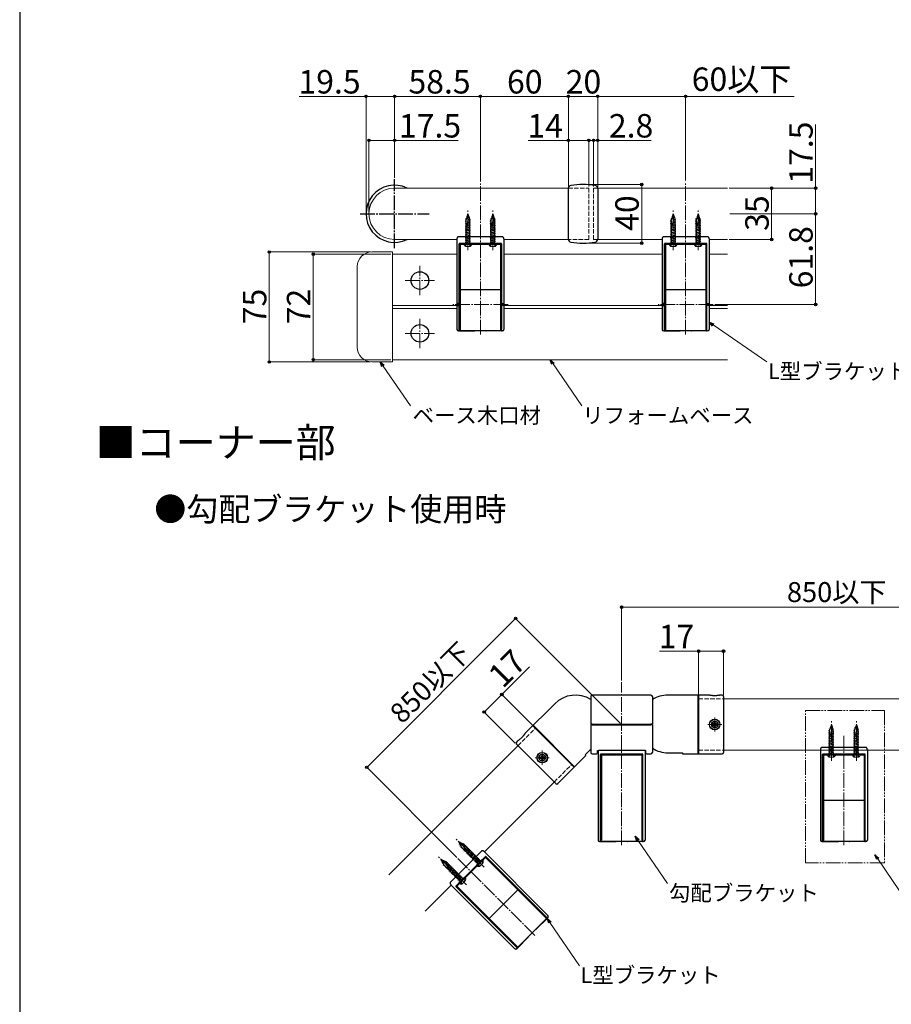
# Model space of a CAD drawing. Extents: x 140 to 1540, y 168 to 2252.
# Drawn here: x 140 to 734, y 743 to 1414 of the extents above; entities that cross this region are included whole.
import ezdxf

# ---------------------------------------------------------------- set-up
doc = ezdxf.new("R2010")
doc.units = 0
for name, pattern in [('HIDDEN', [9.525, 6.35, -3.175]), ('PHANTOM', [12.7, 6.35, -1.27, 1.27, -1.27, 1.27, -1.27]), ('YCENTER_1', [13, 10, -1, 1, -1]), ('YDIVIDE_1', [15, 10, -1, 1, -1, 1, -1]), ('YHIDDEN_1', [4, 3, -1])]:
    doc.linetypes.add(name, pattern=pattern)
for name, color, linetype, lineweight in [('USER1', 3, 'CONTINUOUS', 13), ('YKK_12', 2, 'CONTINUOUS', 13), ('YKK_13', 4, 'CONTINUOUS', 30), ('YKK_D', 6, 'CONTINUOUS', 13), ('YKK_ZWAK', 7, 'CONTINUOUS', 30)]:
    doc.layers.add(name, color=color, linetype=linetype, lineweight=lineweight)
doc.styles.add('text-b', font='txt')

msp = doc.modelspace()

# ---------------------------------------------------------------- linework, layer by layer
at = {"layer": 'YKK_12', "linetype": 'YCENTER_1'}
for p, q in [((454.23, 1199.27), (454.23, 1303.31)), ((594.23, 1199.27), (594.23, 1303.31)), ((445.73, 1256.82), (445.73, 1283.82)), ((462.73, 1256.82), (462.73, 1283.82)), ((585.73, 1256.82), (585.73, 1283.82)), ((602.73, 1256.82), (602.73, 1283.82)), ((412.97, 1226.02), (412.97, 1246.02)), ((402.97, 1236.02), (422.97, 1236.02)), ((473.09, 1219.72), (435.38, 1219.72)), ((613.09, 1219.72), (575.38, 1219.72)), ((412.97, 1190.02), (412.97, 1210.02)), ((402.97, 1200.02), (422.97, 1200.02)), ((550.56, 851.13), (550.56, 962.28)), ((609.25, 933.38), (618.85, 933.38)), ((614.05, 928.58), (614.05, 938.18)), ((693.64, 908.68), (693.64, 935.68)), ((710.64, 908.68), (710.64, 935.68)), ((702.14, 851.13), (702.14, 925.59)), ((496.43, 905.96), (496.43, 915.56)), ((491.63, 910.76), (501.23, 910.76)), ((456.76, 836.16), (437.67, 855.25)), ((444.74, 824.14), (425.65, 843.23)), ((491.44, 789.45), (438.8, 842.1))]:
    msp.add_line(p, q, dxfattribs=at)
at = {"layer": 'YKK_12'}
for p, q in [((395.73, 1299.02), (514.23, 1299.02)), ((534.23, 1299.02), (622.87, 1299.02)), ((438.24, 1264.02), (395.73, 1264.02)), ((514.23, 1264.02), (470.23, 1264.02)), ((578.24, 1264.02), (534.23, 1264.02)), ((622.87, 1264.02), (610.23, 1264.02)), ((394.23, 1255.52), (380.23, 1255.52)), ((394.23, 1255.52), (394.23, 1180.52)), ((394.23, 1254.02), (394.23, 1182.02)), ((394.23, 1254.02), (438.24, 1254.02)), ((470.23, 1254.02), (578.24, 1254.02)), ((610.23, 1254.02), (622.87, 1254.02)), ((370.23, 1245.52), (370.23, 1190.52)), ((438.23, 1219.02), (394.23, 1219.02)), ((438.23, 1217.02), (394.23, 1217.02)), ((578.23, 1219.02), (470.23, 1219.02)), ((578.23, 1217.02), (470.23, 1217.02)), ((622.87, 1219.02), (610.23, 1219.02)), ((622.87, 1217.02), (610.23, 1217.02)), ((394.23, 1182.02), (622.87, 1182.02)), ((394.23, 1180.52), (380.23, 1180.52)), ((620.05, 950.88), (784.23, 950.88)), ((479.81, 918.89), (391.86, 830.93)), ((620.05, 915.88), (784.23, 915.88)), ((504.56, 894.14), (456.97, 846.55)), ((434.34, 823.92), (416.6, 806.18))]:
    msp.add_line(p, q, dxfattribs=at)
at = {"layer": 'YKK_12', "linetype": 'YHIDDEN_1'}
for p, q in [((514.23, 1299.02), (528.23, 1299.02)), ((528.23, 1264.02), (528.23, 1299.02)), ((531.43, 1299.02), (534.23, 1299.02)), ((531.43, 1264.02), (531.43, 1299.02)), ((528.23, 1264.02), (514.25, 1264.02)), ((534.23, 1264.02), (531.43, 1264.02)), ((603.05, 950.88), (620.05, 950.88)), ((603.05, 950.88), (603.05, 915.88)), ((479.81, 918.89), (491.83, 930.91)), ((491.83, 930.91), (516.58, 906.16)), ((603.05, 915.88), (620.05, 915.88)), ((504.56, 894.14), (516.58, 906.16))]:
    msp.add_line(p, q, dxfattribs=at)
at = {"layer": 'YKK_12', "linetype": 'YDIVIDE_1'}
for p, q in [((675.94, 942.97), (729.76, 942.97)), ((675.94, 839), (675.94, 942.97)), ((729.76, 942.97), (729.76, 839)), ((729.76, 839), (675.94, 839))]:
    msp.add_line(p, q, dxfattribs=at)
at = {"layer": 'YKK_12'}
for centre, radius, start, end in [((395.73, 1281.52), 17.5, 90, 270), ((380.23, 1245.52), 10, 90, 180), ((380.23, 1190.52), 10, 180, 270)]:
    msp.add_arc(centre, radius, start, end, dxfattribs=at)
at = {"layer": 'YKK_13', "linetype": 'YCENTER_1'}
for p, q in [((395.73, 1258.02), (395.73, 1305.02)), ((372.23, 1281.52), (419.23, 1281.52))]:
    msp.add_line(p, q, dxfattribs=at)
at = {"layer": 'YKK_13'}
for p, q in [((514.23, 1264.18), (514.23, 1298.86)), ((534.23, 1298.86), (534.23, 1264.18)), ((443.98, 1277.19), (444.51, 1277.33)), ((443.98, 1276.1), (444.51, 1276.24)), ((444.28, 1278.36), (444.77, 1278.49)), ((445.73, 1281.32), (444.51, 1277.7)), ((444.51, 1261.32), (444.51, 1277.7)), ((444.79, 1279.58), (445.18, 1279.68)), ((445.29, 1280.8), (445.58, 1280.88)), ((445.57, 1275.44), (447.48, 1275.95)), ((445.73, 1281.32), (446.96, 1277.7)), ((445.81, 1280.94), (446.13, 1281.03)), ((445.83, 1276.6), (447.48, 1277.04)), ((445.96, 1279.89), (446.54, 1280.05)), ((445.97, 1277.72), (447.48, 1278.13)), ((446.01, 1278.82), (446.94, 1279.07)), ((446.96, 1261.32), (446.96, 1277.7)), ((460.98, 1277.19), (461.51, 1277.33)), ((460.98, 1276.1), (461.51, 1276.24)), ((461.28, 1278.36), (461.77, 1278.49)), ((462.73, 1281.32), (461.51, 1277.7)), ((461.51, 1261.32), (461.51, 1277.7)), ((461.79, 1279.58), (462.18, 1279.68)), ((462.29, 1280.8), (462.58, 1280.88)), ((462.57, 1275.44), (464.48, 1275.95)), ((462.73, 1281.32), (463.96, 1277.7)), ((462.81, 1280.94), (463.13, 1281.03)), ((462.83, 1276.6), (464.48, 1277.04)), ((462.96, 1279.89), (463.54, 1280.05)), ((462.97, 1277.72), (464.48, 1278.13)), ((463.01, 1278.82), (463.94, 1279.07)), ((463.96, 1261.32), (463.96, 1277.7)), ((583.98, 1277.19), (584.51, 1277.33)), ((583.98, 1276.1), (584.51, 1276.24)), ((584.28, 1278.36), (584.77, 1278.49)), ((585.73, 1281.32), (584.51, 1277.7)), ((584.51, 1261.32), (584.51, 1277.7)), ((584.79, 1279.58), (585.18, 1279.68)), ((585.29, 1280.8), (585.58, 1280.88)), ((585.57, 1275.44), (587.48, 1275.95)), ((585.73, 1281.32), (586.96, 1277.7)), ((585.81, 1280.94), (586.13, 1281.03)), ((585.83, 1276.6), (587.48, 1277.04)), ((585.96, 1279.89), (586.54, 1280.05)), ((585.97, 1277.72), (587.48, 1278.13)), ((586.01, 1278.82), (586.94, 1279.07)), ((586.96, 1261.32), (586.96, 1277.7)), ((600.98, 1277.19), (601.51, 1277.33)), ((600.98, 1276.1), (601.51, 1276.24)), ((601.28, 1278.36), (601.77, 1278.49)), ((602.73, 1281.32), (601.51, 1277.7)), ((601.51, 1261.32), (601.51, 1277.7)), ((601.79, 1279.58), (602.18, 1279.68)), ((602.29, 1280.8), (602.58, 1280.88)), ((602.57, 1275.44), (604.48, 1275.95)), ((602.73, 1281.32), (603.96, 1277.7)), ((602.81, 1280.94), (603.13, 1281.03)), ((602.83, 1276.6), (604.48, 1277.04)), ((602.96, 1279.89), (603.54, 1280.05)), ((602.97, 1277.72), (604.48, 1278.13)), ((603.01, 1278.82), (603.94, 1279.07)), ((603.96, 1261.32), (603.96, 1277.7)), ((443.98, 1275.01), (444.51, 1275.15)), ((443.98, 1273.93), (444.51, 1274.07)), ((443.98, 1272.84), (447.48, 1273.78)), ((443.98, 1271.75), (447.48, 1272.69)), ((443.98, 1270.67), (447.48, 1271.6)), ((443.98, 1269.58), (447.48, 1270.52)), ((443.98, 1268.49), (447.48, 1269.43)), ((445.14, 1274.24), (447.48, 1274.86)), ((460.98, 1275.01), (461.51, 1275.15)), ((460.98, 1273.93), (461.51, 1274.07)), ((460.98, 1272.84), (464.48, 1273.78)), ((460.98, 1271.75), (464.48, 1272.69)), ((460.98, 1270.67), (464.48, 1271.6)), ((460.98, 1269.58), (464.48, 1270.52)), ((460.98, 1268.49), (464.48, 1269.43)), ((462.14, 1274.24), (464.48, 1274.86)), ((583.98, 1275.01), (584.51, 1275.15)), ((583.98, 1273.93), (584.51, 1274.07)), ((583.98, 1272.84), (587.48, 1273.78)), ((583.98, 1271.75), (587.48, 1272.69)), ((583.98, 1270.67), (587.48, 1271.6)), ((583.98, 1269.58), (587.48, 1270.52)), ((583.98, 1268.49), (587.48, 1269.43)), ((585.14, 1274.24), (587.48, 1274.86)), ((600.98, 1275.01), (601.51, 1275.15)), ((600.98, 1273.93), (601.51, 1274.07)), ((600.98, 1272.84), (604.48, 1273.78)), ((600.98, 1271.75), (604.48, 1272.69)), ((600.98, 1270.67), (604.48, 1271.6)), ((600.98, 1269.58), (604.48, 1270.52)), ((600.98, 1268.49), (604.48, 1269.43)), ((602.14, 1274.24), (604.48, 1274.86)), ((438.23, 1264.56), (438.23, 1264.34)), ((438.23, 1264.34), (438.23, 1202.72)), ((469.23, 1265.85), (439.23, 1265.85)), ((443.98, 1267.4), (447.48, 1268.34)), ((443.98, 1266.32), (447.48, 1267.26)), ((443.98, 1265.23), (447.48, 1266.17)), ((443.98, 1264.14), (447.48, 1265.08)), ((443.98, 1263.06), (447.48, 1263.99)), ((443.98, 1261.97), (447.48, 1262.91)), ((445.61, 1261.32), (447.48, 1261.82)), ((460.98, 1267.4), (464.48, 1268.34)), ((460.98, 1266.32), (464.48, 1267.26)), ((460.98, 1265.23), (464.48, 1266.17)), ((460.98, 1264.14), (464.48, 1265.08)), ((460.98, 1263.06), (464.48, 1263.99)), ((460.98, 1261.97), (464.48, 1262.91)), ((462.61, 1261.32), (464.48, 1261.82)), ((470.23, 1264.56), (470.23, 1264.34)), ((470.23, 1264.34), (470.23, 1202.72)), ((578.23, 1264.56), (578.23, 1264.34)), ((578.23, 1264.34), (578.23, 1202.72)), ((609.23, 1265.85), (579.23, 1265.85)), ((583.98, 1267.4), (587.48, 1268.34)), ((583.98, 1266.32), (587.48, 1267.26)), ((583.98, 1265.23), (587.48, 1266.17)), ((583.98, 1264.14), (587.48, 1265.08)), ((583.98, 1263.06), (587.48, 1263.99)), ((583.98, 1261.97), (587.48, 1262.91)), ((585.61, 1261.32), (587.48, 1261.82)), ((600.98, 1267.4), (604.48, 1268.34)), ((600.98, 1266.32), (604.48, 1267.26)), ((600.98, 1265.23), (604.48, 1266.17)), ((600.98, 1264.14), (604.48, 1265.08)), ((600.98, 1263.06), (604.48, 1263.99)), ((600.98, 1261.97), (604.48, 1262.91)), ((602.61, 1261.32), (604.48, 1261.82)), ((610.23, 1264.56), (610.23, 1264.34)), ((610.23, 1264.34), (610.23, 1202.72)), ((439.73, 1201.91), (439.73, 1261.02)), ((439.93, 1261.02), (439.93, 1202.87)), ((468.43, 1261.32), (440.03, 1261.32)), ((440.43, 1260.52), (440.43, 1202.27)), ((440.73, 1260.82), (467.73, 1260.82)), ((448.48, 1261.32), (442.98, 1261.32)), ((442.98, 1261.32), (443.27, 1260.25)), ((443.93, 1259.56), (444.58, 1260.89)), ((444.58, 1260.89), (445.73, 1261.5)), ((446.88, 1260.89), (445.73, 1261.5)), ((447.53, 1259.56), (446.88, 1260.89)), ((448.48, 1261.32), (448.19, 1260.25)), ((465.48, 1261.32), (459.98, 1261.32)), ((459.98, 1261.32), (460.27, 1260.25)), ((460.93, 1259.56), (461.58, 1260.89)), ((461.58, 1260.89), (462.73, 1261.5)), ((463.88, 1260.89), (462.73, 1261.5)), ((464.53, 1259.56), (463.88, 1260.89)), ((465.48, 1261.32), (465.19, 1260.25)), ((468.03, 1260.52), (468.03, 1202.27)), ((468.53, 1261.02), (468.53, 1202.87)), ((468.73, 1201.91), (468.73, 1261.02)), ((579.73, 1201.91), (579.73, 1261.02)), ((579.93, 1261.02), (579.93, 1202.87)), ((608.43, 1261.32), (580.03, 1261.32)), ((580.43, 1260.52), (580.43, 1202.27)), ((580.73, 1260.82), (607.73, 1260.82)), ((588.48, 1261.32), (582.98, 1261.32)), ((582.98, 1261.32), (583.27, 1260.25)), ((583.93, 1259.56), (584.58, 1260.89)), ((584.58, 1260.89), (585.73, 1261.5)), ((586.88, 1260.89), (585.73, 1261.5)), ((587.53, 1259.56), (586.88, 1260.89)), ((588.48, 1261.32), (588.19, 1260.25)), ((605.48, 1261.32), (599.98, 1261.32)), ((599.98, 1261.32), (600.27, 1260.25)), ((600.93, 1259.56), (601.58, 1260.89)), ((601.58, 1260.89), (602.73, 1261.5)), ((603.88, 1260.89), (602.73, 1261.5)), ((604.53, 1259.56), (603.88, 1260.89)), ((605.48, 1261.32), (605.19, 1260.25)), ((608.03, 1260.52), (608.03, 1202.27)), ((608.53, 1261.02), (608.53, 1202.87)), ((608.73, 1201.91), (608.73, 1261.02)), ((468.03, 1229.65), (440.43, 1229.65)), ((608.03, 1229.65), (580.43, 1229.65)), ((439.73, 1211.72), (439.93, 1211.72)), ((468.73, 1211.72), (468.53, 1211.72)), ((579.73, 1211.72), (579.93, 1211.72)), ((608.73, 1211.72), (608.53, 1211.72)), ((439.23, 1201.72), (440.03, 1201.72)), ((439.93, 1207.52), (439.73, 1207.52)), ((439.93, 1205.02), (439.73, 1205.02)), ((440.03, 1201.72), (450.23, 1201.72)), ((440.23, 1202.57), (440.43, 1202.57)), ((440.73, 1201.97), (450.66, 1201.97)), ((450.66, 1201.97), (457.8, 1201.97)), ((457.8, 1201.97), (467.73, 1201.97)), ((468.43, 1201.72), (458.23, 1201.72)), ((468.03, 1202.57), (468.23, 1202.57)), ((469.23, 1201.72), (468.43, 1201.72)), ((468.53, 1207.52), (468.73, 1207.52)), ((468.53, 1205.02), (468.73, 1205.02)), ((579.23, 1201.72), (580.03, 1201.72)), ((579.93, 1207.52), (579.73, 1207.52)), ((579.93, 1205.02), (579.73, 1205.02)), ((580.03, 1201.72), (590.23, 1201.72)), ((580.23, 1202.57), (580.43, 1202.57)), ((580.73, 1201.97), (590.66, 1201.97)), ((590.66, 1201.97), (597.8, 1201.97)), ((597.8, 1201.97), (607.73, 1201.97)), ((608.43, 1201.72), (598.23, 1201.72)), ((608.03, 1202.57), (608.23, 1202.57)), ((609.23, 1201.72), (608.43, 1201.72)), ((608.53, 1207.52), (608.73, 1207.52)), ((608.53, 1205.02), (608.73, 1205.02)), ((570.55, 953.38), (530.55, 953.38)), ((610.2, 953.38), (582.05, 953.38)), ((603.3, 953.36), (602.8, 953.36)), ((602.8, 913.41), (602.8, 953.36)), ((603.3, 913.41), (603.3, 953.36)), ((619.05, 953.38), (617.91, 953.38)), ((504.91, 947.53), (485.04, 927.65)), ((529.55, 951.66), (529.55, 933.63)), ((571.55, 951.66), (571.55, 933.63)), ((603.3, 952.86), (602.8, 952.86)), ((620.05, 952.38), (620.05, 933.38)), ((529.55, 933.13), (529.55, 914.38)), ((530.05, 933.63), (530.05, 933.38)), ((530.55, 933.38), (530.05, 933.38)), ((530.05, 933.13), (530.05, 933.38)), ((530.55, 933.63), (570.55, 933.63)), ((570.55, 933.38), (530.55, 933.38)), ((530.55, 933.13), (570.55, 933.13)), ((571.05, 933.38), (570.55, 933.38)), ((571.05, 933.63), (571.05, 933.38)), ((571.05, 933.13), (571.05, 933.38)), ((571.55, 933.13), (571.55, 914.38)), ((612.9, 933.77), (612.13, 933.77)), ((612.13, 933.77), (612.13, 933)), ((612.13, 933), (612.9, 933)), ((614.44, 935.3), (613.67, 935.3)), ((613.67, 935.3), (613.67, 934.54)), ((614.44, 934.54), (614.44, 935.3)), ((615.97, 933.77), (615.21, 933.77)), ((615.21, 933), (615.97, 933)), ((615.97, 933), (615.97, 933.77)), ((620.05, 933.38), (620.05, 914.38)), ((693.64, 933.18), (692.42, 929.56)), ((693.64, 933.18), (694.87, 929.56)), ((710.64, 933.18), (709.42, 929.56)), ((710.64, 933.18), (711.87, 929.56)), ((518.15, 904.23), (489.9, 932.48)), ((518.51, 904.59), (490.26, 932.84)), ((490.26, 932.13), (490.61, 932.48)), ((613.67, 932.23), (613.67, 931.46)), ((613.67, 931.46), (614.44, 931.46)), ((614.44, 931.46), (614.44, 932.23)), ((691.89, 929.05), (692.42, 929.19)), ((691.89, 927.96), (692.42, 928.1)), ((691.89, 926.88), (692.42, 927.02)), ((692.19, 930.22), (692.69, 930.35)), ((692.42, 913.18), (692.42, 929.56)), ((692.7, 931.44), (693.09, 931.55)), ((693.06, 926.1), (695.39, 926.73)), ((693.21, 932.66), (693.49, 932.74)), ((693.48, 927.3), (695.39, 927.81)), ((693.72, 932.8), (694.04, 932.89)), ((693.74, 928.46), (695.39, 928.9)), ((693.87, 931.76), (694.45, 931.91)), ((693.89, 929.59), (695.39, 929.99)), ((693.93, 930.68), (694.85, 930.93)), ((694.87, 913.18), (694.87, 929.56)), ((708.89, 929.05), (709.42, 929.19)), ((708.89, 927.96), (709.42, 928.1)), ((708.89, 926.88), (709.42, 927.02)), ((709.19, 930.22), (709.69, 930.35)), ((709.42, 913.18), (709.42, 929.56)), ((709.7, 931.44), (710.09, 931.55)), ((710.06, 926.1), (712.39, 926.73)), ((710.21, 932.66), (710.49, 932.74)), ((710.48, 927.3), (712.39, 927.81)), ((710.72, 932.8), (711.04, 932.89)), ((710.74, 928.46), (712.39, 928.9)), ((710.87, 931.76), (711.45, 931.91)), ((710.89, 929.59), (712.39, 929.99)), ((710.93, 930.68), (711.85, 930.93)), ((711.87, 913.18), (711.87, 929.56)), ((479.54, 922.15), (478.75, 921.36)), ((478.75, 919.95), (505.62, 893.08)), ((691.89, 925.79), (692.42, 925.93)), ((691.89, 924.7), (695.39, 925.64)), ((691.89, 923.62), (695.39, 924.55)), ((691.89, 922.53), (695.39, 923.47)), ((691.89, 921.44), (695.39, 922.38)), ((691.89, 920.35), (695.39, 921.29)), ((691.89, 919.27), (695.39, 920.21)), ((708.89, 925.79), (709.42, 925.93)), ((708.89, 924.7), (712.39, 925.64)), ((708.89, 923.62), (712.39, 924.55)), ((708.89, 922.53), (712.39, 923.47)), ((708.89, 921.44), (712.39, 922.38)), ((708.89, 920.35), (712.39, 921.29)), ((708.89, 919.27), (712.39, 920.21)), ((529.55, 916.59), (525.63, 912.67)), ((530.55, 913.38), (533.55, 913.38)), ((534.05, 913.88), (534.05, 915.56)), ((534.05, 915.38), (534.06, 915.48)), ((534.55, 915.73), (534.55, 854.58)), ((535.05, 915.8), (566.05, 915.8)), ((536.05, 853.78), (536.05, 912.88)), ((536.25, 912.88), (536.25, 854.73)), ((564.75, 913.18), (536.35, 913.18)), ((564.85, 912.88), (564.85, 854.73)), ((565.05, 853.78), (565.05, 912.88)), ((566.55, 915.73), (566.55, 854.58)), ((567.05, 913.88), (567.05, 915.56)), ((567.05, 915.47), (567.05, 915.38)), ((567.55, 913.38), (570.55, 913.38)), ((582.05, 914.08), (592.05, 914.08)), ((592.05, 914.08), (592.05, 913.38)), ((592.05, 913.38), (619.05, 913.38)), ((603.3, 913.91), (602.8, 913.91)), ((603.3, 913.41), (602.8, 913.41)), ((686.14, 916.43), (686.14, 916.2)), ((686.14, 916.2), (686.14, 854.58)), ((717.14, 917.71), (687.14, 917.71)), ((687.64, 853.78), (687.64, 912.88)), ((687.84, 912.88), (687.84, 854.73)), ((716.34, 913.18), (687.94, 913.18)), ((696.39, 913.18), (690.89, 913.18)), ((690.89, 913.18), (691.18, 912.11)), ((691.89, 918.18), (695.39, 919.12)), ((691.89, 917.09), (695.39, 918.03)), ((691.89, 916.01), (695.39, 916.94)), ((691.89, 914.92), (695.39, 915.86)), ((691.89, 913.83), (695.39, 914.77)), ((692.49, 912.75), (693.64, 913.36)), ((693.53, 913.18), (695.39, 913.68)), ((694.79, 912.75), (693.64, 913.36)), ((696.39, 913.18), (696.11, 912.11)), ((713.39, 913.18), (707.89, 913.18)), ((707.89, 913.18), (708.18, 912.11)), ((708.89, 918.18), (712.39, 919.12)), ((708.89, 917.09), (712.39, 918.03)), ((708.89, 916.01), (712.39, 916.94)), ((708.89, 914.92), (712.39, 915.86)), ((708.89, 913.83), (712.39, 914.77)), ((709.49, 912.75), (710.64, 913.36)), ((710.53, 913.18), (712.39, 913.68)), ((711.79, 912.75), (710.64, 913.36)), ((713.39, 913.18), (713.11, 912.11)), ((716.44, 912.88), (716.44, 854.73)), ((716.64, 853.78), (716.64, 912.88)), ((718.14, 916.43), (718.14, 916.2)), ((718.14, 916.2), (718.14, 854.58)), ((495.28, 911.14), (494.51, 911.14)), ((494.51, 911.14), (494.51, 910.37)), ((494.51, 910.37), (495.28, 910.37)), ((496.81, 912.68), (496.04, 912.68)), ((496.04, 912.68), (496.04, 911.91)), ((496.04, 909.6), (496.04, 908.84)), ((496.04, 908.84), (496.81, 908.84)), ((496.81, 911.91), (496.81, 912.68)), ((496.81, 908.84), (496.81, 909.6)), ((498.35, 911.14), (497.58, 911.14)), ((497.58, 910.37), (498.35, 910.37)), ((498.35, 910.37), (498.35, 911.14)), ((507.03, 893.08), (526.13, 912.17)), ((525.63, 912.67), (526.13, 912.17)), ((536.05, 911.06), (536.25, 911.06)), ((536.75, 912.38), (536.75, 854.43)), ((537.05, 912.68), (564.05, 912.68)), ((564.35, 912.38), (564.35, 854.43)), ((565.05, 911.06), (564.85, 911.06)), ((688.34, 912.38), (688.34, 854.13)), ((688.64, 912.68), (715.64, 912.68)), ((691.84, 911.42), (692.49, 912.75)), ((695.44, 911.42), (694.79, 912.75)), ((708.84, 911.42), (709.49, 912.75)), ((712.44, 911.42), (711.79, 912.75)), ((715.94, 912.38), (715.94, 854.13)), ((517.8, 904.59), (518.15, 904.94)), ((518.15, 904.23), (518.51, 904.59)), ((715.94, 881.51), (688.34, 881.51)), ((536.05, 863.58), (536.25, 863.58)), ((536.25, 859.38), (536.05, 859.38)), ((565.05, 863.58), (564.85, 863.58)), ((564.85, 859.38), (565.05, 859.38)), ((687.64, 863.58), (687.84, 863.58)), ((687.84, 859.38), (687.64, 859.38)), ((716.64, 863.58), (716.44, 863.58)), ((716.44, 859.38), (716.64, 859.38)), ((439.44, 853.48), (441.13, 850.05)), ((439.44, 853.48), (442.86, 851.79)), ((439.49, 852.8), (439.64, 853.06)), ((439.76, 853.27), (439.93, 853.56)), ((440.61, 852.63), (440.91, 853.15)), ((441.4, 851.91), (441.88, 852.74)), ((442.15, 851.11), (442.93, 852.46)), ((535.55, 853.58), (536.35, 853.58)), ((536.25, 856.88), (536.05, 856.88)), ((536.35, 853.58), (546.55, 853.58)), ((536.55, 854.43), (536.75, 854.43)), ((537.05, 853.83), (546.99, 853.83)), ((546.99, 853.83), (554.12, 853.83)), ((554.12, 853.83), (564.05, 853.83)), ((564.75, 853.58), (554.55, 853.58)), ((564.35, 854.43), (564.55, 854.43)), ((565.55, 853.58), (564.75, 853.58)), ((564.85, 856.88), (565.05, 856.88)), ((687.14, 853.58), (687.94, 853.58)), ((687.84, 856.88), (687.64, 856.88)), ((687.94, 853.58), (698.14, 853.58)), ((688.14, 854.43), (688.34, 854.43)), ((688.64, 853.83), (698.58, 853.83)), ((698.58, 853.83), (705.71, 853.83)), ((705.71, 853.83), (715.64, 853.83)), ((716.34, 853.58), (706.14, 853.58)), ((715.94, 854.43), (716.14, 854.43)), ((717.14, 853.58), (716.34, 853.58)), ((716.44, 856.88), (716.64, 856.88)), ((454.97, 847.14), (433.76, 825.92)), ((440, 851.58), (440.2, 851.93)), ((440.51, 850.36), (440.76, 850.8)), ((441.12, 849.32), (441.39, 849.79)), ((452.71, 838.47), (441.13, 850.05)), ((441.89, 848.55), (442.16, 849.02)), ((442.66, 847.78), (442.93, 848.26)), ((442.85, 850.21), (443.7, 851.69)), ((454.44, 840.21), (442.86, 851.79)), ((443.43, 847.02), (443.7, 847.49)), ((443.48, 849.21), (444.47, 850.92)), ((444.03, 848.06), (445.24, 850.15)), ((444.19, 846.25), (446.01, 849.39)), ((444.96, 845.48), (446.77, 848.62)), ((445.73, 844.71), (447.54, 847.85)), ((446.5, 843.94), (448.31, 847.08)), ((447.27, 843.17), (449.08, 846.31)), ((456.59, 846.94), (456.75, 846.78)), ((456.75, 846.78), (500.32, 803.21)), ((427.41, 841.46), (429.11, 838.03)), ((427.41, 841.46), (430.84, 839.77)), ((427.47, 840.78), (427.62, 841.04)), ((427.74, 841.25), (427.91, 841.53)), ((427.98, 839.56), (428.18, 839.91)), ((428.59, 840.61), (428.88, 841.13)), ((429.38, 839.89), (429.86, 840.72)), ((430.13, 839.09), (430.91, 840.44)), ((430.83, 838.19), (431.68, 839.67)), ((442.42, 828.18), (430.84, 839.77)), ((457.61, 843.37), (437.53, 823.29)), ((438.37, 823.43), (457.47, 842.52)), ((448.04, 842.4), (449.85, 845.54)), ((448.81, 841.64), (450.62, 844.77)), ((449.58, 840.87), (451.39, 844)), ((450.34, 840.1), (452.16, 843.24)), ((451.11, 839.33), (452.92, 842.47)), ((455.52, 841.28), (451.63, 837.39)), ((451.88, 838.56), (453.69, 841.7)), ((453.07, 838.22), (453.45, 839.47)), ((454.7, 839.85), (453.45, 839.47)), ((453.49, 839.26), (454.46, 840.93)), ((456.1, 839.36), (454.7, 839.85)), ((455.52, 841.28), (456.08, 840.33)), ((457.89, 843.23), (499.01, 802.11)), ((457.89, 842.52), (499.08, 801.33)), ((499.83, 801.58), (458.03, 843.37)), ((428.49, 838.34), (428.74, 838.78)), ((429.1, 837.3), (429.37, 837.77)), ((440.69, 826.45), (429.11, 838.03)), ((429.87, 836.53), (430.14, 837)), ((430.64, 835.76), (430.91, 836.23)), ((431.4, 835), (431.68, 835.47)), ((431.46, 837.19), (432.45, 838.9)), ((432.01, 836.04), (433.22, 838.13)), ((432.17, 834.23), (433.99, 837.36)), ((432.94, 833.46), (434.75, 836.6)), ((433.71, 832.69), (435.52, 835.83)), ((434.48, 831.92), (436.29, 835.06)), ((435.25, 831.15), (437.06, 834.29)), ((436.02, 830.38), (437.83, 833.52)), ((436.79, 829.61), (438.6, 832.75)), ((451.63, 837.39), (452.59, 836.84)), ((453.55, 836.82), (453.07, 838.22)), ((437.55, 828.85), (439.37, 831.98)), ((438.32, 828.08), (440.13, 831.22)), ((439.09, 827.31), (440.9, 830.45)), ((443.5, 829.26), (439.61, 825.37)), ((439.86, 826.54), (441.67, 829.68)), ((441.05, 826.2), (441.43, 827.45)), ((441.53, 824.8), (441.05, 826.2)), ((442.67, 827.83), (441.43, 827.45)), ((441.47, 827.24), (442.44, 828.91)), ((444.08, 827.34), (442.67, 827.83)), ((443.5, 829.26), (444.05, 828.3)), ((433.96, 824.31), (434.12, 824.15)), ((434.12, 824.15), (477.69, 780.58)), ((479.32, 781.07), (437.53, 822.86)), ((437.67, 823), (478.79, 781.88)), ((438.37, 823), (479.56, 781.82)), ((439.61, 825.37), (440.57, 824.82)), ((479.72, 820.69), (460.2, 801.18)), ((492.89, 808.51), (492.75, 808.37)), ((495.72, 805.4), (495.86, 805.54)), ((492.05, 793.88), (499.08, 800.91)), ((499.75, 801.23), (492.54, 794.01)), ((497.49, 803.63), (497.63, 803.77)), ((498.87, 801.54), (499.01, 801.68)), ((500.32, 801.79), (499.75, 801.23)), ((487.01, 788.84), (492.05, 793.88)), ((472.39, 788), (472.53, 788.14)), ((479.67, 781.14), (486.88, 788.36)), ((479.99, 781.82), (487.01, 788.84)), ((475.5, 785.17), (475.36, 785.03)), ((477.27, 783.41), (477.12, 783.27)), ((479.1, 780.58), (479.67, 781.14)), ((479.21, 781.88), (479.35, 782.03))]:
    msp.add_line(p, q, dxfattribs=at)
at = {"layer": 'YKK_13', "linetype": 'HIDDEN'}
for p, q in [((439.23, 1220.47), (438.23, 1220.47)), ((438.23, 1218.97), (439.23, 1218.97)), ((439.23, 1218.97), (439.23, 1220.47)), ((469.23, 1220.47), (470.23, 1220.47)), ((469.23, 1218.97), (469.23, 1220.47)), ((470.23, 1218.97), (469.23, 1218.97)), ((579.23, 1220.47), (578.23, 1220.47)), ((578.23, 1218.97), (579.23, 1218.97)), ((579.23, 1218.97), (579.23, 1220.47)), ((609.23, 1220.47), (610.23, 1220.47)), ((609.23, 1218.97), (609.23, 1220.47)), ((610.23, 1218.97), (609.23, 1218.97))]:
    msp.add_line(p, q, dxfattribs=at)
at = {"layer": 'YKK_13', "linetype": 'PHANTOM'}
msp.add_line((489.9, 932.48), (490.26, 932.84), dxfattribs=at)
at = {"layer": 'YKK_13'}
for centre, radius in [((412.97, 1236.02), 6), ((412.97, 1200.02), 6), ((614.05, 933.38), 3.6), ((614.05, 933.38), 3.5), ((614.05, 933.38), 2.25), ((496.43, 910.76), 3.6), ((496.43, 910.76), 3.5), ((496.43, 910.76), 2.25)]:
    msp.add_circle(centre, radius, dxfattribs=at)
for centre, radius, start, end in [((395.73, 1281.52), 19.5, 63.82305, 296.17695), ((516.23, 1298.86), 2, 99.47452, 180), ((524.23, 1250.92), 50.6, 80.52548, 99.47452), ((532.23, 1298.86), 2, 0, 80.52548), ((516.23, 1264.18), 2, 180, 260.52548), ((524.23, 1312.12), 50.6, 260.52548, 279.47452), ((532.23, 1264.18), 2, 279.47452, 0), ((440.03, 1261.02), 0.3, 90, 180), ((440.23, 1261.02), 0.3, 90, 180), ((440.73, 1260.52), 0.3, 90, 180), ((444.23, 1260.51), 1, 195, 255.54552), ((445.73, 1266.32), 7, 255.54552, 284.45448), ((447.23, 1260.51), 1, 284.45448, 345), ((461.23, 1260.51), 1, 195, 255.54552), ((462.73, 1266.32), 7, 255.54552, 284.45448), ((464.23, 1260.51), 1, 284.45448, 345), ((467.73, 1260.52), 0.3, 0, 90), ((468.23, 1261.02), 0.3, 0, 90), ((468.43, 1261.02), 0.3, 0, 90), ((580.03, 1261.02), 0.3, 90, 180), ((580.23, 1261.02), 0.3, 90, 180), ((580.73, 1260.52), 0.3, 90, 180), ((584.23, 1260.51), 1, 195, 255.54552), ((585.73, 1266.32), 7, 255.54552, 284.45448), ((587.23, 1260.51), 1, 284.45448, 345), ((601.23, 1260.51), 1, 195, 255.54552), ((602.73, 1266.32), 7, 255.54552, 284.45448), ((604.23, 1260.51), 1, 284.45448, 345), ((607.73, 1260.52), 0.3, 0, 90), ((608.23, 1261.02), 0.3, 0, 90), ((608.43, 1261.02), 0.3, 0, 90), ((439.23, 1202.72), 1, 180, 270), ((440.23, 1202.87), 0.3, 180, 270), ((440.73, 1202.27), 0.3, 180, 270), ((450.23, 1202.22), 0.5, 270, 330.15734), ((458.23, 1202.22), 0.5, 209.84266, 270), ((467.73, 1202.27), 0.3, 270, 0), ((468.23, 1202.87), 0.3, 270, 0), ((469.23, 1202.72), 1, 270, 0), ((579.23, 1202.72), 1, 180, 270), ((580.23, 1202.87), 0.3, 180, 270), ((580.73, 1202.27), 0.3, 180, 270), ((590.23, 1202.22), 0.5, 270, 330.15734), ((598.23, 1202.22), 0.5, 209.84266, 270), ((607.73, 1202.27), 0.3, 270, 0), ((608.23, 1202.87), 0.3, 270, 0), ((609.23, 1202.72), 1, 270, 0), ((519.05, 933.38), 20, 58.33176, 135), ((530.55, 952.38), 1, 90, 172.09641), ((570.55, 952.38), 1, 7.90025, 90), ((582.05, 933.38), 20, 90, 121.66824), ((619.05, 952.38), 1, 0, 90), ((612.9, 934.54), 0.768, 270, 0), ((612.9, 932.23), 0.768, 0, 90), ((615.21, 934.54), 0.768, 180, 270), ((615.21, 932.23), 0.768, 90, 180), ((479.46, 920.66), 1, 135, 225), ((530.55, 914.38), 1, 180, 270), ((533.55, 913.88), 0.5, 270, 0), ((536.35, 912.88), 0.3, 90, 180), ((536.55, 912.88), 0.3, 90, 180), ((564.55, 912.88), 0.3, 0, 90), ((564.75, 912.88), 0.3, 0, 90), ((567.55, 913.88), 0.5, 180, 270), ((570.55, 914.38), 1, 270, 0), ((582.05, 933.38), 19.3, 237.0382, 270), ((619.05, 914.38), 1, 270, 0), ((687.94, 912.88), 0.3, 90, 180), ((688.14, 912.88), 0.3, 90, 180), ((716.14, 912.88), 0.3, 0, 90), ((716.34, 912.88), 0.3, 0, 90), ((495.28, 911.91), 0.768, 270, 0), ((495.28, 909.6), 0.768, 0, 90), ((497.58, 911.91), 0.768, 180, 270), ((497.58, 909.6), 0.768, 90, 180), ((537.05, 912.38), 0.3, 90, 180), ((564.05, 912.38), 0.3, 0, 90), ((688.64, 912.38), 0.3, 90, 180), ((692.15, 912.37), 1, 195, 255.54552), ((693.64, 918.18), 7, 255.54552, 284.45448), ((695.14, 912.37), 1, 284.45448, 345), ((709.15, 912.37), 1, 195, 255.54552), ((710.64, 918.18), 7, 255.54552, 284.45448), ((712.14, 912.37), 1, 284.45448, 345), ((715.64, 912.38), 0.3, 0, 90), ((506.33, 893.79), 1, 225, 315), ((535.55, 854.58), 1, 180, 270), ((536.55, 854.73), 0.3, 180, 270), ((537.05, 854.13), 0.3, 180, 270), ((546.55, 854.08), 0.5, 270, 330.15734), ((554.55, 854.08), 0.5, 209.84266, 270), ((564.05, 854.13), 0.3, 270, 0), ((564.55, 854.73), 0.3, 270, 0), ((565.55, 854.58), 1, 270, 0), ((687.14, 854.58), 1, 180, 270), ((688.14, 854.73), 0.3, 180, 270), ((688.64, 854.13), 0.3, 180, 270), ((698.14, 854.08), 0.5, 270, 330.15734), ((706.14, 854.08), 0.5, 209.84266, 270), ((715.64, 854.13), 0.3, 270, 0), ((716.14, 854.73), 0.3, 270, 0), ((717.14, 854.58), 1, 270, 0), ((450.04, 842.87), 7, 300.54552, 329.45448), ((455.21, 839.83), 1, 329.45448, 30), ((457.68, 843.02), 0.3, 45, 135), ((457.68, 842.31), 0.3, 45, 135), ((457.82, 843.16), 0.3, 45, 135), ((453.09, 837.71), 1, 240, 300.54552), ((438.02, 830.85), 7, 300.54552, 329.45448), ((443.19, 827.8), 1, 329.45448, 30), ((437.74, 823.08), 0.3, 135, 225), ((437.88, 823.22), 0.3, 135, 225), ((438.59, 823.22), 0.3, 135, 225), ((441.07, 825.69), 1, 240, 300.54552), ((498.8, 801.9), 0.3, 315, 45), ((498.87, 801.12), 0.3, 315, 45), ((499.61, 802.5), 1, 315, 45), ((492.19, 794.37), 0.5, 254.84266, 315), ((486.53, 788.71), 0.5, 315, 15.15734), ((478.4, 781.29), 1, 225, 315), ((479, 782.1), 0.3, 225, 315), ((479.78, 782.03), 0.3, 225, 315)]:
    msp.add_arc(centre, radius, start, end, dxfattribs=at)
for centre, major_axis, ratio, start_param, end_param in [((441.9, 1278.42), (-0.26, -7.2), 0.570467, 0.748611, 2.005257), ((458.9, 1278.42), (-0.26, -7.2), 0.570467, 0.748611, 2.005257), ((581.9, 1278.42), (-0.26, -7.2), 0.570467, 0.748611, 2.005257), ((598.9, 1278.42), (-0.26, -7.2), 0.570467, 0.748611, 2.005257), ((440.03, 1201.91), (0.3, 0), 0.646512, 3.141593, 4.712389), ((468.43, 1201.91), (0.3, 0), 0.646512, 4.712389, 6.283185), ((580.03, 1201.91), (0.3, 0), 0.646512, 3.141593, 4.712389), ((608.43, 1201.91), (0.3, 0), 0.646512, 4.712389, 6.283185), ((689.81, 930.28), (-0.26, -7.2), 0.570467, 0.748611, 2.005257), ((706.81, 930.28), (-0.26, -7.2), 0.570467, 0.748611, 2.005257), ((438.77, 848.72), (4.91, -5.27), 0.570467, 0.748611, 2.005257), ((536.35, 853.78), (0.3, 0), 0.646512, 3.141593, 4.712389), ((564.75, 853.78), (0.3, 0), 0.646512, 4.712389, 6.283185), ((687.94, 853.78), (0.3, 0), 0.646512, 3.141593, 4.712389), ((716.34, 853.78), (0.3, 0), 0.646512, 4.712389, 6.283185), ((426.75, 836.7), (4.91, -5.27), 0.570467, 0.748611, 2.005257), ((499.61, 801.36), (0.212, 0.212), 0.646512, 4.712389, 6.283185), ((479.53, 781.28), (0.212, 0.212), 0.646512, 3.141593, 4.712389)]:
    msp.add_ellipse(centre, major_axis=major_axis, ratio=ratio, start_param=start_param, end_param=end_param, dxfattribs=at)
for points, knots in [([(439.23, 1265.84), (439.2, 1265.84), (439.1, 1265.85), (438.93, 1265.79), (438.74, 1265.67), (438.58, 1265.51), (438.44, 1265.31), (438.34, 1265.05), (438.25, 1264.71), (438.24, 1264.47), (438.23, 1264.34)], [0, 0, 0, 0, 0.033373, 0.138361, 0.229397, 0.326563, 0.44387, 0.588271, 0.772792, 1, 1, 1, 1]), ([(470.23, 1264.34), (470.23, 1264.44), (470.22, 1264.68), (470.14, 1265.02), (470.01, 1265.32), (469.86, 1265.54), (469.69, 1265.71), (469.47, 1265.82), (469.31, 1265.84), (469.23, 1265.84)], [0, 0, 0, 0, 0.171059, 0.413534, 0.563232, 0.68615, 0.79043, 0.898076, 1, 1, 1, 1]), ([(579.23, 1265.84), (579.2, 1265.84), (579.1, 1265.85), (578.93, 1265.79), (578.74, 1265.67), (578.58, 1265.51), (578.44, 1265.31), (578.34, 1265.05), (578.25, 1264.71), (578.24, 1264.47), (578.23, 1264.34)], [0, 0, 0, 0, 0.033373, 0.138361, 0.229397, 0.326563, 0.44387, 0.588271, 0.772792, 1, 1, 1, 1]), ([(610.23, 1264.34), (610.23, 1264.44), (610.22, 1264.68), (610.14, 1265.02), (610.01, 1265.32), (609.86, 1265.54), (609.69, 1265.71), (609.47, 1265.82), (609.31, 1265.84), (609.23, 1265.84)], [0, 0, 0, 0, 0.171059, 0.413534, 0.563232, 0.68615, 0.79043, 0.898076, 1, 1, 1, 1]), ([(610.22, 953.38), (610.22, 953.38), (610.22, 953.38), (610.22, 953.38), (610.22, 953.38), (610.23, 953.37), (610.24, 953.37), (610.28, 953.36), (610.31, 953.34), (610.34, 953.32)], [0, 0, 0, 0, 0.176983, 0.28366, 0.33383, 0.364924, 0.403835, 0.518167, 1, 1, 1, 1]), ([(612.11, 953.1), (612.01, 953.11), (611.68, 953.14), (611.2, 953.2), (610.72, 953.28), (610.39, 953.34), (610.25, 953.37), (610.23, 953.37), (610.23, 953.37)], [0, 0, 0, 0, 0.088898, 0.303898, 0.519099, 0.735543, 0.951925, 1, 1, 1, 1]), ([(615.92, 953.08), (615.7, 953.06), (615.08, 953.01), (613.96, 952.98), (612.91, 953.01), (612.37, 953.06), (612.19, 953.08)], [0, 0, 0, 0, 0.191525, 0.531131, 0.84443, 1, 1, 1, 1]), ([(617.89, 953.38), (617.89, 953.38), (617.89, 953.38), (617.86, 953.37), (617.72, 953.34), (617.4, 953.28), (616.92, 953.21), (616.41, 953.13), (616.03, 953.1), (615.88, 953.08)], [0, 0, 0, 0, 0.009342, 0.102056, 0.285269, 0.482278, 0.680656, 0.878353, 1, 1, 1, 1]), ([(529.57, 952.52), (529.57, 952.52), (529.57, 952.51), (529.56, 952.18), (529.56, 951.84), (529.55, 951.66)], [0, 0, 0, 0, 0.356936, 0.676473, 1, 1, 1, 1]), ([(571.54, 952.52), (571.54, 952.52), (571.54, 952.51), (571.55, 952.18), (571.55, 951.84), (571.55, 951.66)], [0, 0, 0, 0, 0.356936, 0.676473, 1, 1, 1, 1]), ([(530.55, 933.63), (530.42, 933.63), (530.29, 933.63), (530.05, 933.63), (529.94, 933.63), (529.76, 933.63), (529.68, 933.63), (529.58, 933.63), (529.55, 933.63), (529.55, 933.63)], [0, 0, 0, 0, 0.25, 0.25, 0.5, 0.5, 0.75, 0.75, 1, 1, 1, 1]), ([(530.55, 933.13), (530.29, 933.13), (530.03, 933.13), (529.75, 933.13), (529.68, 933.13), (529.58, 933.13), (529.55, 933.13), (529.55, 933.13)], [0, 0, 0, 0, 0.5, 0.5, 0.75, 0.75, 1, 1, 1, 1]), ([(571.55, 933.63), (571.55, 933.63), (571.45, 933.63), (571.17, 933.63), (571.06, 933.63), (570.82, 933.63), (570.68, 933.63), (570.55, 933.63)], [0, 0, 0, 0, 0.5, 0.5, 0.75, 0.75, 1, 1, 1, 1]), ([(571.55, 933.13), (571.55, 933.13), (571.53, 933.13), (571.43, 933.13), (571.35, 933.13), (571.17, 933.13), (571.06, 933.13), (570.82, 933.13), (570.69, 933.13), (570.55, 933.13)], [0, 0, 0, 0, 0.25, 0.25, 0.5, 0.5, 0.75, 0.75, 1, 1, 1, 1]), ([(483.82, 926), (483.88, 926.07), (484, 926.22), (484.16, 926.43), (484.31, 926.63), (484.45, 926.81), (484.58, 926.99), (484.69, 927.14), (484.79, 927.28), (484.87, 927.4), (484.94, 927.5), (484.99, 927.57), (485.02, 927.62), (485.04, 927.65), (485.04, 927.65), (485.04, 927.65)], [0, 0, 0, 0, 0.077186, 0.154917, 0.231879, 0.309369, 0.388513, 0.468225, 0.546153, 0.624623, 0.704809, 0.785592, 0.862681, 0.940304, 1, 1, 1, 1]), ([(479.54, 922.15), (479.54, 922.15), (479.53, 922.14), (479.6, 922.19), (479.77, 922.3), (480.02, 922.48), (480.34, 922.71), (480.73, 923), (481.03, 923.24), (481.18, 923.36)], [0, 0, 0, 0, 0.058922, 0.216993, 0.369274, 0.525768, 0.679361, 0.837259, 1, 1, 1, 1]), ([(481.18, 923.36), (481.35, 923.51), (481.83, 923.91), (482.64, 924.67), (483.35, 925.44), (483.7, 925.86), (483.82, 926)], [0, 0, 0, 0, 0.191525, 0.531131, 0.84443, 1, 1, 1, 1]), ([(534.05, 915.5), (534.05, 915.5), (534.04, 915.48), (534.13, 915.58), (534.36, 915.69), (534.66, 915.77), (534.91, 915.8), (535.04, 915.8), (535.05, 915.8)], [0, 0, 0, 0, 0.093595, 0.327456, 0.558852, 0.771811, 0.968803, 1, 1, 1, 1]), ([(566.05, 915.8), (566.15, 915.79), (566.37, 915.79), (566.68, 915.71), (566.93, 915.61), (567.06, 915.5), (567.06, 915.5), (567.06, 915.5)], [0, 0, 0, 0, 0.176567, 0.384204, 0.607662, 0.849146, 1, 1, 1, 1]), ([(687.14, 917.7), (687.12, 917.7), (687.01, 917.71), (686.84, 917.65), (686.65, 917.54), (686.49, 917.38), (686.36, 917.17), (686.25, 916.91), (686.16, 916.58), (686.15, 916.34), (686.14, 916.2)], [0, 0, 0, 0, 0.033373, 0.138361, 0.229397, 0.326563, 0.44387, 0.588271, 0.772792, 1, 1, 1, 1]), ([(718.14, 916.2), (718.14, 916.3), (718.13, 916.54), (718.05, 916.88), (717.92, 917.18), (717.78, 917.4), (717.6, 917.57), (717.38, 917.69), (717.22, 917.7), (717.14, 917.71)], [0, 0, 0, 0, 0.171059, 0.413534, 0.563232, 0.68615, 0.79043, 0.898076, 1, 1, 1, 1]), ([(456.75, 846.78), (456.67, 846.85), (456.5, 847.01), (456.2, 847.19), (455.9, 847.32), (455.64, 847.37), (455.39, 847.36), (455.16, 847.29), (455.04, 847.18), (454.98, 847.13)], [0, 0, 0, 0, 0.171059, 0.413534, 0.563232, 0.68615, 0.79043, 0.898076, 1, 1, 1, 1]), ([(433.77, 825.92), (433.75, 825.9), (433.66, 825.83), (433.58, 825.67), (433.53, 825.45), (433.53, 825.23), (433.59, 824.98), (433.69, 824.72), (433.86, 824.43), (434.03, 824.25), (434.12, 824.15)], [0, 0, 0, 0, 0.033373, 0.138361, 0.229397, 0.326563, 0.44387, 0.588271, 0.772792, 1, 1, 1, 1])]:
    msp.add_open_spline(points, degree=3, knots=knots, dxfattribs=at)
at = {"layer": 'YKK_D'}
for p, q in [((376.23, 1282.52), (376.23, 1362.52)), ((395.73, 1306.02), (395.73, 1362.52)), ((395.73, 1306.02), (395.73, 1362.52)), ((454.23, 1303.51), (454.23, 1362.52)), ((454.23, 1303.51), (454.23, 1362.52)), ((514.23, 1299.86), (514.23, 1362.52)), ((514.23, 1299.86), (514.23, 1362.52)), ((534.23, 1299.86), (534.23, 1362.52)), ((534.23, 1299.86), (534.23, 1362.52)), ((594.23, 1304.31), (594.23, 1362.52)), ((376.23, 1361.52), (330.59, 1361.52)), ((395.73, 1361.52), (376.23, 1361.52)), ((395.73, 1361.52), (454.23, 1361.52)), ((454.23, 1361.52), (514.23, 1361.52)), ((514.23, 1361.52), (534.23, 1361.52)), ((534.23, 1361.52), (594.23, 1361.52)), ((594.23, 1361.52), (668.18, 1361.52)), ((682.87, 1299.02), (682.87, 1342.42)), ((378.23, 1282.52), (378.23, 1332.52)), ((378.23, 1331.52), (395.73, 1331.52)), ((395.73, 1306.02), (395.73, 1332.52)), ((395.73, 1331.52), (439.13, 1331.52)), ((514.23, 1331.52), (486.74, 1331.52)), ((514.23, 1299.86), (514.23, 1332.52)), ((528.23, 1331.52), (514.23, 1331.52)), ((531.43, 1331.52), (528.03, 1331.52)), ((528.23, 1300.02), (528.23, 1332.52)), ((531.43, 1300.02), (531.43, 1332.52)), ((531.43, 1331.52), (534.23, 1331.52)), ((534.23, 1299.86), (534.23, 1332.52)), ((534.23, 1331.52), (570.76, 1331.52)), ((525.23, 1301.52), (565.23, 1301.52)), ((564.23, 1301.52), (564.23, 1261.52)), ((623.87, 1299.02), (653.87, 1299.02)), ((626.03, 1299.02), (683.87, 1299.02)), ((652.87, 1299.02), (652.87, 1264.02)), ((682.87, 1281.52), (682.87, 1299.02)), ((624.45, 1281.52), (683.87, 1281.52)), ((637.54, 1281.52), (683.87, 1281.52)), ((682.87, 1219.72), (682.87, 1281.52)), ((623.87, 1264.02), (653.87, 1264.02)), ((379.23, 1255.52), (309.23, 1255.52)), ((310.23, 1255.52), (310.23, 1180.52)), ((525.23, 1261.52), (565.23, 1261.52)), ((393.23, 1254.02), (339.23, 1254.02)), ((340.23, 1254.02), (340.23, 1182.02)), ((614.09, 1219.72), (683.87, 1219.72)), ((613.03, 1205.76), (649.67, 1180.52)), ((393.23, 1182.02), (339.23, 1182.02)), ((379.23, 1180.52), (309.23, 1180.52)), ((387.86, 1177.72), (406.65, 1150.52)), ((503.81, 1179.22), (523.47, 1150.52)), ((550.56, 963.28), (550.56, 1014.38)), ((844.51, 1013.38), (550.56, 1013.38)), ((376.72, 904.18), (478.24, 1005.7)), ((549.85, 934.09), (477.53, 1006.41)), ((603.05, 983.38), (576.29, 983.38)), ((603.05, 953.13), (603.05, 984.38)), ((620.05, 983.38), (603.05, 983.38)), ((620.05, 953.38), (620.05, 984.38)), ((468.85, 953.89), (487.77, 972.81)), ((456.83, 941.87), (468.85, 953.89)), ((491.12, 931.62), (468.14, 954.6)), ((478.04, 920.66), (456.12, 942.58)), ((438.09, 842.81), (376.01, 904.89)), ((561.7, 854.45), (581.83, 824.96)), ((725.26, 841.82), (745.42, 812.33)), ((501.67, 798.41), (521.8, 768.92))]:
    msp.add_line(p, q, dxfattribs=at)
at = {"layer": 'YKK_D', "linetype": 'ByBlock', "lineweight": -2}
for p, q in [((612.51, 1205.01), (610.23, 1207.69)), ((610.23, 1207.69), (613.55, 1206.51)), ((610.23, 1207.69), (613.03, 1205.76)), ((503.06, 1178.7), (501.89, 1182.02)), ((501.89, 1182.02), (504.56, 1179.73)), ((501.89, 1182.02), (503.81, 1179.22)), ((387.11, 1177.2), (385.93, 1180.52)), ((385.93, 1180.52), (388.61, 1178.24)), ((385.93, 1180.52), (387.86, 1177.72)), ((560.95, 853.93), (559.79, 857.26)), ((559.79, 857.26), (562.46, 854.96)), ((559.79, 857.26), (561.7, 854.45)), ((724.51, 841.31), (723.34, 844.63)), ((723.34, 844.63), (726.01, 842.34)), ((723.34, 844.63), (725.26, 841.82)), ((500.92, 797.9), (499.75, 801.22)), ((499.75, 801.22), (502.42, 798.93)), ((499.75, 801.22), (501.67, 798.41))]:
    msp.add_line(p, q, dxfattribs=at)
for centre in [(376.23, 1361.52), (395.73, 1361.52), (395.73, 1361.52), (454.23, 1361.52), (454.23, 1361.52), (514.23, 1361.52), (514.23, 1361.52), (534.23, 1361.52), (534.23, 1361.52), (594.23, 1361.52), (378.23, 1331.52), (395.73, 1331.52), (514.23, 1331.52), (528.23, 1331.52), (531.43, 1331.52), (534.23, 1331.52), (564.23, 1301.52), (652.87, 1299.02), (682.87, 1299.02), (682.87, 1281.52), (682.87, 1281.52), (564.23, 1261.52), (652.87, 1264.02), (310.23, 1255.52), (340.23, 1254.02), (682.87, 1219.72), (310.23, 1180.52), (340.23, 1182.02), (550.56, 1013.38), (478.24, 1005.7), (603.05, 983.38), (620.05, 983.38), (468.85, 953.89), (456.83, 941.87), (376.72, 904.18)]:
    msp.add_circle(centre, 0.85, dxfattribs=at)
at = {"layer": 'YKK_ZWAK'}
msp.add_line((140, 2208), (140, 168), dxfattribs=at)

# ---------------------------------------------------------------- texts
at = {"layer": 'USER1', "style": 'text-b'}
for s, height, p in [('■コーナー部', 20, (191.8, 1115.61)), ('●勾配ブラケット使用時', 16, (231.82, 1072.18))]:
    msp.add_text(s, height=height, dxfattribs=at).set_placement(p)
at = {"layer": 'YKK_D', "style": 'text-b'}
for s, height, p in [('19.5', 16, (330.13, 1363.52)), ('58.5', 16, (405.16, 1363.52)), ('60', 16, (472.37, 1363.52)), ('20', 16, (512.41, 1363.52)), ('60以下', 16, (598.36, 1365.25)), ('17.5', 16, (398.68, 1333.52)), ('14', 16, (486.29, 1333.52)), ('2.8', 16, (541.85, 1333.52)), ('L型ブラケット', 10.7, (650.46, 1168.8)), ('ベース木口材', 10.7, (407.98, 1138.8)), ('リフォームベース', 10.7, (523.71, 1138.74)), ('850以下', 13.6, (663.3, 1016.85)), ('17', 16, (575.84, 985.38)), ('勾配ブラケット', 10.7, (582.86, 813.23)), ('L型ブラケット', 10.7, (522.59, 757.2))]:
    msp.add_text(s, height=height, dxfattribs=at).set_placement(p)
for s, height, rotation, p in [('17.5', 16, 90, (680.87, 1301.97)), ('40', 16, 90, (562.23, 1269.88)), ('35', 16, 90, (650.87, 1269.88)), ('61.8', 16, 90, (680.87, 1230.71)), ('75', 16, 90, (308.23, 1206.2)), ('72', 16, 90, (338.23, 1206.2)), ('850以下', 13.6, 45, (400.82, 933.19)), ('17', 16, 45, (469.52, 957.39))]:
    msp.add_text(s, height=height, rotation=rotation, dxfattribs=at).set_placement(p)

doc.saveas('drawing.dxf')
